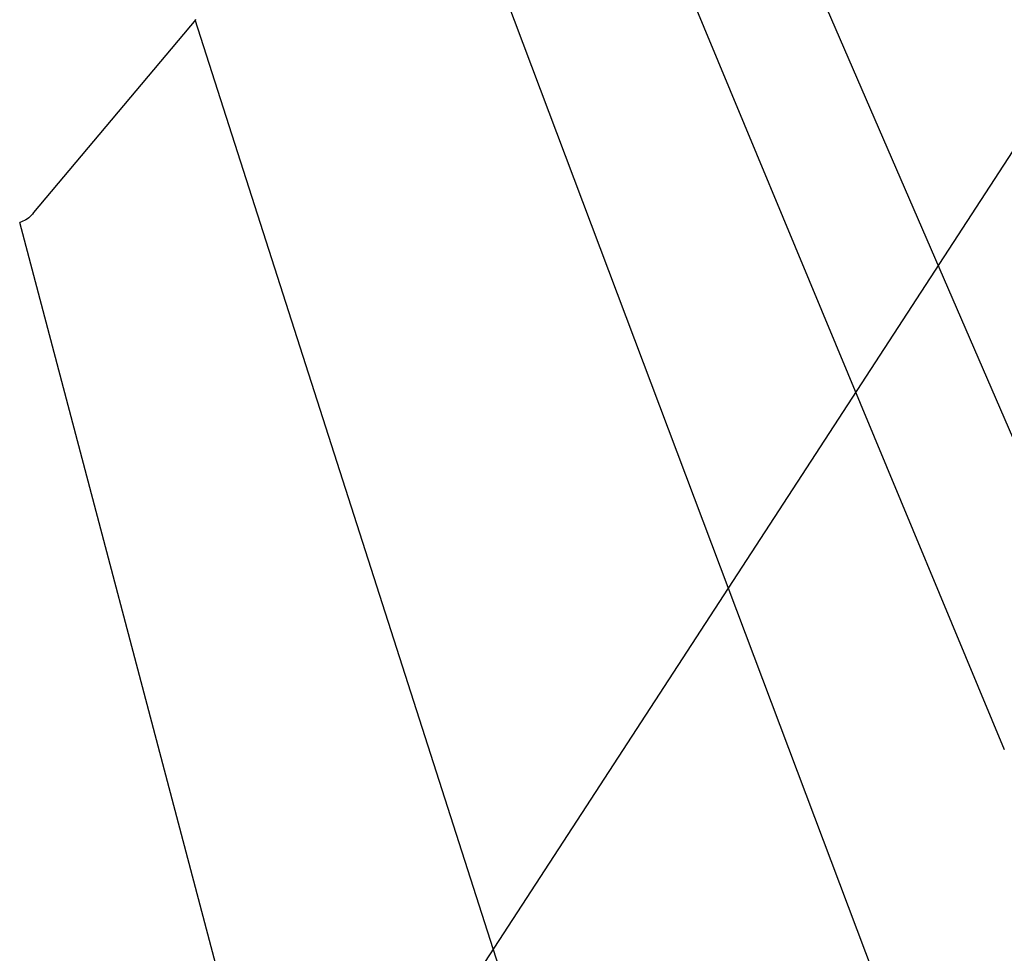
# Model space of a CAD drawing. Units: inches. Extents: x 1.3 to 44.9, y 1.6 to 44.1.
# Drawn here: x 12.5 to 14.3, y 12.5 to 14.2 of the extents above; entities that cross this region are included whole.
import ezdxf

# ---------------------------------------------------------------- set-up
doc = ezdxf.new("R2010")
doc.units = ezdxf.units.IN
doc.header["$LTSCALE"] = 2
doc.header["$MEASUREMENT"] = 0
doc.layers.add('DIM', color=2, linetype='Continuous')
doc.layers.add('PANEL-S', color=11, linetype='Continuous')
doc.styles.add('TEXT1', font='ROMANS.shx', dxfattribs={"width": 0.75, "height": 0.375})
doc.dimstyles.new('DETAIL$7', dxfattribs={"dimscale": 4, "dimtxt": 0.09375, "dimasz": 0.125, "dimexe": 0.0625, "dimexo": 0.125, "dimgap": 0.0625, "dimtad": 1, "dimdec": 4, "dimzin": 3, "dimdsep": 46, "dimlunit": 4, "dimtxsty": 'TEXT1', "dimblk": 'ARCHTICK', "dimcen": 0.0625, "dimclrd": 7, "dimclre": 7, "dimclrt": 2, "dimadec": 0, "dimazin": 0, "dimtfac": 0.59375, "dimtdec": 4, "dimtmove": 0, "dimatfit": 3, "dimfxl": 0, "dimfrac": 2, "dimtolj": 1, "dimtzin": 3, "dimarcsym": 0})

# ---------------------------------------------------------------- blocks, each defined once
blk = doc.blocks.new('_ArchTick')
at = {"color": 0, "const_width": 0.15}
blk.add_lwpolyline([(-0.5, -0.5), (0.5, 0.5)], dxfattribs=at)

msp = doc.modelspace()

# ---------------------------------------------------------------- linework, layer by layer
at = {"layer": 'PANEL-S'}
for p, q in [((14.38676, 13.24344), (13.46777, 15.36527)), ((13.32059, 15.19842), (14.30378, 12.83384)), ((16.49535, 5.98693), (13.12496, 14.9258)), ((12.83738, 14.15756), (12.54296, 13.80734)), ((15.94296, 4.47734), (12.83649, 14.15654)), ((12.54296, 13.80734), (12.54098, 13.80465)), ((12.52104, 13.79046), (12.51803, 13.78952)), ((13.16153, 11.35826), (12.51805, 13.78953)), ((12.52397, 13.79154), (12.52104, 13.79046)), ((12.52671, 13.79283), (12.52397, 13.79154)), ((12.52941, 13.79429), (12.52671, 13.79283)), ((12.53196, 13.79594), (12.52941, 13.79429)), ((12.53441, 13.79777), (12.53196, 13.79594)), ((12.53668, 13.79986), (12.53441, 13.79777)), ((12.53889, 13.80214), (12.53668, 13.79986)), ((12.54098, 13.80465), (12.53889, 13.80214))]:
    msp.add_line(p, q, dxfattribs=at)

# ---------------------------------------------------------------- leaders
at = {"layer": 'DIM'}
msp.add_leader([(12.84976, 11.6612), (15.71258, 16.05908), (16.21964, 16.05908)], dimstyle='DETAIL$7', dxfattribs=at)

doc.saveas('drawing.dxf')
